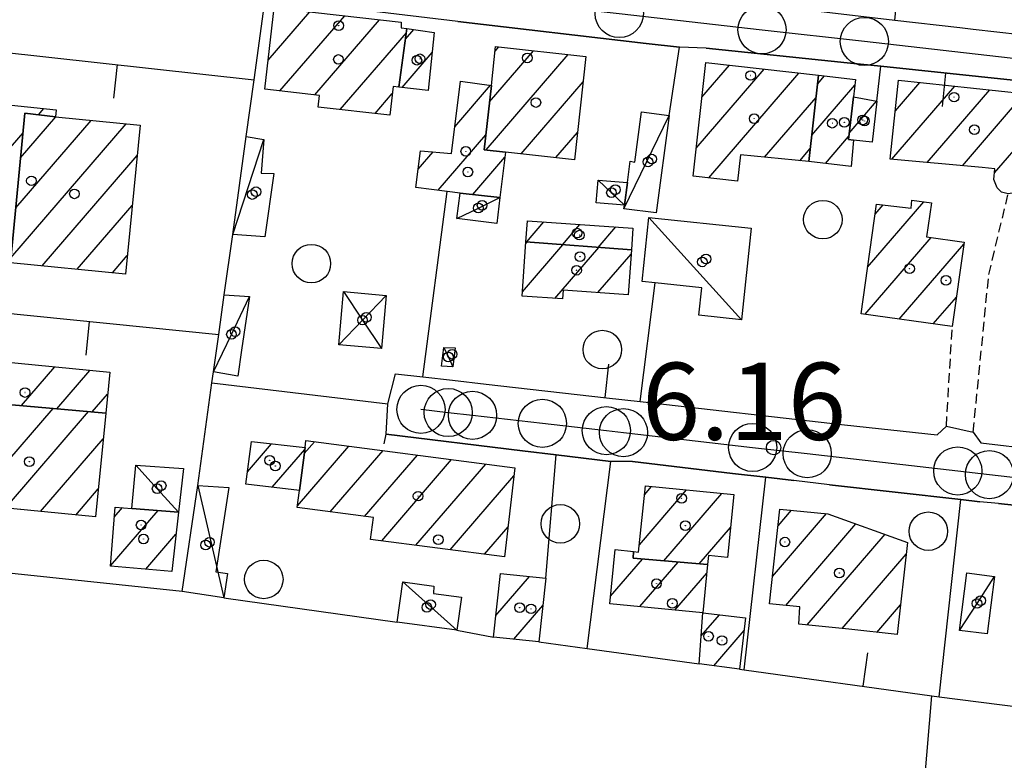
# Model space of a CAD drawing. Extents: x 1740766 to 1745078, y 5040164 to 5043293.
# Drawn here: x 1742713 to 1742815, y 5041499 to 5041576 of the extents above; entities that cross this region are included whole.
import ezdxf

# ---------------------------------------------------------------- set-up
doc = ezdxf.new("R2010")
doc.units = 0
doc.linetypes.add('C', pattern=[10, 5, 5])
doc.linetypes.add('L3', pattern=[1.5, 1, -0.5])
for name, color, linetype in [('11B2', 1, 'C'), ('11D4', 1, 'C'), ('17A1', 1, 'C'), ('17C3', 1, 'C'), ('17D4', 1, 'C'), ('19A1', 1, 'C'), ('1A1', 4, 'C'), ('1AJ36', 1, 'C'), ('1C3', 1, 'C'), ('1D4', 1, 'C'), ('298', 7, 'CONTINUOUS'), ('2L12', 1, 'L3'), ('3A1', 1, 'C'), ('3B2', 1, 'C'), ('5F6', 1, 'C'), ('A2F6', 1, 'C'), ('I2F6', 7, 'CONTINUOUS'), ('I3A1', 7, 'CONTINUOUS'), ('N2A1', 2, 'C'), ('N2P16', 2, 'C')]:
    doc.layers.add(name, color=color, linetype=linetype)

# ---------------------------------------------------------------- blocks, each defined once
blk = doc.blocks.new('11B2')
at = {"layer": '11B2'}
blk.add_circle((0, 0), 0.75, dxfattribs=at)
blk = doc.blocks.new('11D4')
at = {"layer": '11D4'}
for radius in [0.5, 0.01]:
    blk.add_circle((0, 0), radius, dxfattribs=at)
blk = doc.blocks.new('1AJ36')
at = {"layer": '1AJ36'}
for radius in [0.5, 0.01]:
    blk.add_circle((0, 0), radius, dxfattribs=at)
blk = doc.blocks.new('5F6')
at = {"layer": '5F6'}
blk.add_circle((0, 0), 2, dxfattribs=at)
blk = doc.blocks.new('N2P16')
at = {"layer": 'N2P16'}
blk.add_circle((0, -0.00928), 2.5, dxfattribs=at)
blk = doc.blocks.new('N2A1')
at = {"layer": 'N2A1'}
blk.add_circle((0, -0.00928), 2.5, dxfattribs=at)
blk = doc.blocks.new('19A1')
at = {"layer": '19A1'}
blk.add_line((0, 0), (0, 3.50512), dxfattribs=at)

msp = doc.modelspace()

# ---------------------------------------------------------------- linework, layer by layer
at = {"layer": '17A1'}
for p, q in [((1742739.00512, 5041571.5531), (1742743.33795, 5041576.58698)), ((1742740.22412, 5041568.3709), (1742746.94388, 5041576.1779)), ((1742743.83105, 5041567.9619), (1742750.5508, 5041575.76891)), ((1742746.48756, 5041566.44979), (1742753.3494, 5041574.42188)), ((1742753.25757, 5041573.74608), (1742754.11096, 5041574.73863)), ((1742761.97956, 5041567.23621), (1742766.54674, 5041572.54236)), ((1742762.55975, 5041572.50872), (1742762.93527, 5041572.945)), ((1742752.90428, 5041568.73826), (1742756.01742, 5041572.35403)), ((1742761.64579, 5041562.24892), (1742770.1592, 5041572.13979)), ((1742783.43066, 5041562.43624), (1742790.48719, 5041570.63451)), ((1742784.02746, 5041567.72804), (1742786.87849, 5041571.04037)), ((1742765.26195, 5041561.85064), (1742771.70029, 5041569.3307)), ((1742784.73192, 5041559.34744), (1742794.09696, 5041570.22773)), ((1742796.03675, 5041569.0862), (1742796.76104, 5041569.92768)), ((1742752.45835, 5041568.78713), (1742752.60051, 5041568.95121)), ((1742758.36798, 5041564.65223), (1742762.07339, 5041568.95718)), ((1742795.42618, 5041563.77732), (1742799.88626, 5041568.96012)), ((1742803.73366, 5041561.27809), (1742810.27719, 5041568.88036)), ((1742804.10441, 5041566.30726), (1742806.65188, 5041569.26692)), ((1742807.40518, 5041560.94412), (1742813.90258, 5041568.4928)), ((1742750.09633, 5041566.04294), (1742751.87807, 5041568.11187)), ((1742790.53379, 5041561.4896), (1742795.87694, 5041567.69727)), ((1742799.3028, 5041563.99927), (1742802.1566, 5041567.31481)), ((1742811.07577, 5041560.60909), (1742817.52888, 5041568.10631)), ((1742715.16335, 5041565.8985), (1742715.7271, 5041566.55347)), ((1742712.80047, 5041556.2383), (1742720.6145, 5041565.31664)), ((1742713.30124, 5041561.41962), (1742716.96605, 5041565.6774)), ((1742814.40129, 5041559.87315), (1742819.86338, 5041566.22009)), ((1742712.2997, 5041551.05699), (1742724.26195, 5041564.9558)), ((1742710.35259, 5041560.30936), (1742713.55331, 5041564.02795)), ((1742756.65022, 5041558.05701), (1742761.60023, 5041563.80902)), ((1742768.87618, 5041561.45121), (1742771.11279, 5041564.04862)), ((1742796.85839, 5041560.84173), (1742799.25909, 5041563.63194)), ((1742794.18409, 5041561.13099), (1742795.2663, 5041562.38938)), ((1742715.53749, 5041550.22021), (1742725.39891, 5041561.6772)), ((1742754.58045, 5041560.25188), (1742756.12122, 5041562.04303)), ((1742760.23862, 5041557.62757), (1742763.57681, 5041561.50588)), ((1742719.18593, 5041549.85945), (1742724.88607, 5041556.48294)), ((1742801.22206, 5041550.0673), (1742807.06337, 5041556.85482)), ((1742802.00055, 5041555.57128), (1742802.83926, 5041556.54568)), ((1742765.83019, 5041552.69062), (1742767.63207, 5041554.78513)), ((1742769.55053, 5041552.41447), (1742771.36633, 5041554.52406)), ((1742773.26995, 5041552.13724), (1742775.09966, 5041554.26192)), ((1742800.98141, 5041545.18927), (1742807.83588, 5041553.15279)), ((1742765.39579, 5041547.52029), (1742769.60498, 5041552.41052)), ((1742765.74709, 5041552.52795), (1742765.88464, 5041552.68667)), ((1742768.77105, 5041546.84322), (1742773.3244, 5041552.1333)), ((1742804.51076, 5041544.69122), (1742811.21022, 5041552.47465)), ((1742722.83438, 5041549.49869), (1742724.37423, 5041551.28877)), ((1742773.2379, 5041547.43328), (1742776.67114, 5041551.42201)), ((1742808.04111, 5041544.19325), (1742810.44103, 5041546.9804)), ((1742713.39124, 5041535.70918), (1742716.8503, 5041539.72792)), ((1742717.06552, 5041535.37844), (1742720.49874, 5041539.36716)), ((1742720.7388, 5041535.04762), (1742722.33501, 5041536.90209)), ((1742708.08848, 5041525.43782), (1742716.67578, 5041535.41345)), ((1742711.737, 5041525.07606), (1742720.34906, 5041535.08263)), ((1742715.38445, 5041524.71523), (1742721.87815, 5041532.2596)), ((1742736.84055, 5041528.83936), (1742739.34097, 5041531.74434)), ((1742742.03793, 5041525.31005), (1742747.36724, 5041531.50163)), ((1742742.74453, 5041530.72942), (1742743.80736, 5041531.9653)), ((1742739.4141, 5041527.22978), (1742742.80027, 5041531.16383)), ((1742745.4511, 5041524.67594), (1742750.92611, 5041531.03789)), ((1742749.00905, 5041524.21113), (1742754.48598, 5041530.57422)), ((1742750.78357, 5041521.67324), (1742758.04585, 5041530.11055)), ((1742754.34252, 5041521.2085), (1742761.6048, 5041529.64581)), ((1742757.90047, 5041520.74368), (1742764.51873, 5041528.43277)), ((1742719.03197, 5041524.35339), (1742721.36716, 5041527.06749)), ((1742777.53606, 5041521.25352), (1742782.44194, 5041526.95208)), ((1742778.06082, 5041526.46271), (1742778.79349, 5041527.31284)), ((1742780.06432, 5041519.59241), (1742786.08932, 5041526.59224)), ((1742722.63513, 5041519.07707), (1742727.57237, 5041524.81207)), ((1742723.02248, 5041524.12554), (1742723.87964, 5041525.12138)), ((1742791.35188, 5041517.97111), (1742796.9709, 5041524.49928)), ((1742791.932, 5041523.24462), (1742793.32069, 5041524.8569)), ((1742792.72412, 5041514.96585), (1742800.01593, 5041523.43746)), ((1742726.29188, 5041518.72596), (1742729.42524, 5041522.3663)), ((1742761.4585, 5041520.27787), (1742763.89802, 5041523.1121)), ((1742783.75337, 5041519.27882), (1742786.99745, 5041523.04779)), ((1742794.94336, 5041512.94463), (1742803.03697, 5041522.34777)), ((1742798.57328, 5041512.56343), (1742805.22384, 5041520.29004)), ((1742774.53819, 5041515.92342), (1742777.85694, 5041519.78022)), ((1742777.56469, 5041514.84116), (1742781.54499, 5041519.46655)), ((1742781.21214, 5041514.48033), (1742784.52266, 5041518.32648)), ((1742762.64683, 5041513.91419), (1742766.13266, 5041517.96402)), ((1742764.5007, 5041511.46849), (1742767.51504, 5041514.97055)), ((1742802.19213, 5041512.16936), (1742804.64734, 5041515.02182)), ((1742783.94638, 5041511.79563), (1742785.84331, 5041514.00056)), ((1742785.24658, 5041508.70776), (1742788.40578, 5041512.37811))]:
    msp.add_line(p, q, dxfattribs=at)
at = {"layer": '17C3'}
for p, q in [((1742775.9301, 5041556.13731, -3333), (1742780.61173, 5041565.82363, -3333)), ((1742735.32282, 5041553.48618, -3333), (1742738.55183, 5041563.32554, -3333)), ((1742778.51211, 5041555.24543, -3333), (1742788.14593, 5041544.60569, -3333)), ((1742731.7115, 5041527.4225, -3333), (1742734.38643, 5041515.74846, -3333)), ((1742752.9722, 5041517.42131, -3333), (1742758.58883, 5041512.40399, -3333))]:
    msp.add_line(p, q, dxfattribs=at)
for points in [[(1742773.2622, 5041559.11479, -3333), (1742774.63771, 5041557.80768, -3333), (1742775.979, 5041556.52909, -3333)], [(1742758.59718, 5041555.11783, -3333), (1742760.81758, 5041556.21671, -3333), (1742763.05493, 5041557.31685, -3333)], [(1742733.32734, 5041539.22513, -3333), (1742735.19136, 5041543.10242, -3333), (1742737.07641, 5041547.0204, -3333)], [(1742757.23025, 5041541.75828, -3333), (1742757.70595, 5041540.74887, -3333), (1742758.18192, 5041539.72243, -3333)], [(1742725.26108, 5041529.53721, -3333), (1742727.47474, 5041527.08133, -3333), (1742729.67876, 5041524.63376, -3333)], [(1742810.76658, 5041512.36081, -3333), (1742812.58528, 5041515.16864, -3333), (1742814.38992, 5041517.96338, -3333)]]:
    msp.add_polyline3d(points, dxfattribs=at)
at = {"layer": '17D4'}
for points in [[(1742746.34349, 5041542.01756, -3333), (1742748.79242, 5041544.57871, -3333), (1742751.25671, 5041547.14903, -3333)], [(1742746.82394, 5041547.53734, -3333), (1742748.79242, 5041544.57871, -3333), (1742750.76067, 5041541.62307, -3333)]]:
    msp.add_polyline3d(points, dxfattribs=at)
at = {"layer": '1A1'}
for points in [[(1742753.40649, 5041574.83834, 13.54), (1742752.5756, 5041568.77484, 13.54), (1742751.95981, 5041568.84208, 13.54), (1742751.62561, 5041565.87057, 13.54), (1742744.20584, 5041566.70625, 13.54), (1742744.34385, 5041567.904, 13.54), (1742738.66241, 5041568.54786, 13.54), (1742739.62688, 5041577.00724, 13.54), (1742752.80031, 5041575.51405, 13.54), (1742752.81343, 5041574.92333, 13.54), (1742753.40649, 5041574.83834, 13.54)], [(1742753.40649, 5041574.83834, 12.03), (1742756.22645, 5041574.43864, 12.03), (1742755.6258, 5041568.43449, 12.03), (1742752.5756, 5041568.77484, 12.03), (1742753.40649, 5041574.83834, 12.03)], [(1742763.64187, 5041562.03025, 13.29), (1742761.43045, 5041562.27191, 13.29), (1742762.16863, 5041568.94425, 13.29), (1742762.61166, 5041572.98096, 13.29), (1742771.98971, 5041571.93582, 13.29), (1742770.80063, 5041561.23822, 13.29), (1742763.64187, 5041562.03025, 13.29)], [(1742796.14103, 5041569.99761, 13.12), (1742795.11156, 5041561.03994, 13.12), (1742788.02416, 5041561.73602, 13.12), (1742787.71847, 5041559.01336, 13.12), (1742783.10357, 5041559.53044, 13.12), (1742784.43089, 5041571.3155, 13.12), (1742796.14103, 5041569.99761, 13.12)], [(1742763.64187, 5041562.03025, 8.83), (1742763.05493, 5041557.31685, 8.774), (1742758.93111, 5041557.77141, 8.774), (1742757.59481, 5041557.93816, 8.83), (1742754.34379, 5041558.34872, 8.83), (1742754.81795, 5041562.1571, 8.83), (1742758.02014, 5041561.87626, 8.83), (1742758.96158, 5041569.39722, 8.83), (1742762.16863, 5041568.94425, 8.83), (1742761.43045, 5041562.27191, 8.83), (1742763.64187, 5041562.03025, 8.83)], [(1742799.7472, 5041567.77633, 10.77), (1742799.22566, 5041563.34161, 10.77), (1742799.77802, 5041563.27765, 10.77), (1742799.5286, 5041560.54014, 10.77), (1742795.11156, 5041561.03994, 10.77), (1742796.14103, 5041569.99761, 10.77), (1742799.95823, 5041569.56624, 10.77), (1742799.7472, 5041567.77633, 10.77)], [(1742804.44491, 5041569.5029, 13.99), (1742820.01991, 5041567.84044, 13.99), (1742819.24374, 5041559.78628, 13.99), (1742817.44276, 5041559.98445, 13.99), (1742817.33222, 5041558.94219, 13.99), (1742817.01004, 5041558.11476, 13.99), (1742816.46166, 5041557.80394, 13.99), (1742815.8207, 5041557.68476, 13.99), (1742815.14125, 5041557.86557, 13.99), (1742814.66122, 5041558.30301, 13.99), (1742814.32893, 5041559.19178, 13.99), (1742814.44354, 5041560.27345, 13.99), (1742813.10843, 5041560.42425, 13.99), (1742803.57008, 5041561.29292, 13.99), (1742804.44491, 5041569.5029, 13.99)], [(1742799.7472, 5041567.77633, 10.77), (1742802.18811, 5041567.30914, 10.77), (1742801.71504, 5041563.05757, 10.77), (1742799.77802, 5041563.27765, 10.77), (1742799.22566, 5041563.34161, 10.77), (1742799.7472, 5041567.77633, 10.77)], [(1742713.75129, 5041566.07263, 10.18), (1742712.24978, 5041550.54479, 10.18), (1742709.41561, 5041550.82609, 10.18), (1742711.01645, 5041567.02327, 10.18), (1742717.00833, 5041566.42571, 10.18), (1742716.93875, 5041565.68037, 10.18), (1742713.75129, 5041566.07263, 10.18)], [(1742712.24978, 5041550.54479, 13.42), (1742713.75129, 5041566.07263, 13.42), (1742716.93875, 5041565.68037, 13.42), (1742725.70783, 5041564.8123, 13.42), (1742724.18424, 5041549.36504, 13.42), (1742712.24978, 5041550.54479, 13.42)], [(1742802.14954, 5041556.62243, 8.73), (1742805.75181, 5041556.22211, 8.73), (1742805.81698, 5041557.02629, 8.73), (1742807.84369, 5041556.74674, 8.73), (1742807.34719, 5041553.22352, 8.73), (1742811.23646, 5041552.66015, 8.73), (1742810.0106, 5041543.91443, 8.73), (1742800.54057, 5041545.25055, 8.73), (1742802.14954, 5041556.62243, 8.73)], [(1742765.75955, 5041552.69636, 8.78), (1742765.91515, 5041554.90535, 8.78), (1742776.86299, 5041554.13816, 8.78), (1742776.70292, 5041551.8817, 8.78), (1742765.75955, 5041552.69636, 8.78)], [(1742765.75955, 5041552.69636, 12.61), (1742776.70292, 5041551.8817, 12.61), (1742776.37855, 5041547.21102, 12.61), (1742769.62038, 5041547.68905, 12.61), (1742769.53929, 5041546.7894, 12.61), (1742765.36451, 5041547.08068, 12.61), (1742765.75955, 5041552.69636, 12.61)], [(1742722.1393, 5041534.92077, 10.35), (1742710.78823, 5041535.9436, 10.35), (1742710.28977, 5041532.13843, 10.35), (1742706.2015, 5041532.53347, 10.35), (1742707.0164, 5041540.69983, 10.35), (1742722.55882, 5041539.16431, 10.35), (1742722.1393, 5041534.92077, 10.35)], [(1742722.1393, 5041534.92077, 12.66), (1742721.08101, 5041524.15073, 12.66), (1742705.51505, 5041525.69251, 12.66), (1742706.2015, 5041532.53347, 12.66), (1742710.28977, 5041532.13843, 12.66), (1742710.78823, 5041535.9436, 12.66), (1742722.1393, 5041534.92077, 12.66)], [(1742742.82521, 5041531.35324, 8.21), (1742742.24841, 5041526.90637, 8.21), (1742736.66982, 5041527.54288, 8.21), (1742737.25449, 5041531.97831, 8.21), (1742742.82521, 5041531.35324, 8.21)], [(1742742.82521, 5041531.35324, 12.97), (1742742.91922, 5041532.08035, 12.97), (1742764.6147, 5041529.2543, 12.97), (1742763.53577, 5041520.00611, 12.97), (1742749.62588, 5041521.82528, 12.97), (1742749.91859, 5041524.09166, 12.97), (1742742.01362, 5041525.12571, 12.97), (1742742.24841, 5041526.90637, 12.97), (1742742.82521, 5041531.35324, 12.97)], [(1742776.94017, 5041520.55905, 12.1), (1742777.4605, 5041520.50773, 12.1), (1742778.15291, 5041527.37622, 12.1), (1742787.33312, 5041526.46871, 12.1), (1742786.69312, 5041519.94513, 12.1), (1742784.70345, 5041520.14522, 12.1), (1742784.60931, 5041519.20548, 12.1), (1742776.89002, 5041519.8623, 12.1), (1742776.94017, 5041520.55905, 12.1)], [(1742722.63173, 5041519.02868, 10.44), (1742723.10375, 5041525.18366, 10.44), (1742724.84518, 5041525.04422, 10.44), (1742729.67876, 5041524.63376, 10.44), (1742728.99439, 5041518.502, 10.44), (1742722.63173, 5041519.02868, 10.44)], [(1742792.12243, 5041524.97482, 11.33), (1742797.11132, 5041524.48572, 11.33), (1742805.35715, 5041521.51051, 11.33), (1742804.31067, 5041511.93579, 11.33), (1742799.2627, 5041512.49067, 11.33), (1742794.08208, 5041513.03562, 11.33), (1742794.17596, 5041514.80974, 11.33), (1742791.04076, 5041515.14674, 11.33), (1742792.12243, 5041524.97482, 11.33)], [(1742784.11495, 5041514.19313, 9.11), (1742774.46188, 5041515.14749, 9.11), (1742775.01293, 5041520.75579, 9.11), (1742776.94017, 5041520.55905, 9.11), (1742776.89002, 5041519.8623, 9.11), (1742784.60931, 5041519.20548, 9.11), (1742784.11495, 5041514.19313, 9.11)], [(1742767.81624, 5041517.78013, 7.92), (1742767.11045, 5041511.19747, 7.92), (1742762.40337, 5041511.6866, 7.92), (1742763.12355, 5041518.2914, 7.92), (1742767.81624, 5041517.78013, 7.92)], [(1742784.11495, 5041514.19313, 8.74), (1742788.5639, 5041513.69571, 8.74), (1742787.92249, 5041508.3434, 8.74), (1742783.74299, 5041508.91213, 8.74), (1742784.11495, 5041514.19313, 8.74)]]:
    msp.add_polyline3d(points, close=True, dxfattribs=at)
at = {"layer": '1C3'}
for points in [[(1742780.61173, 5041565.82363, 8.365), (1742779.2899, 5041555.73388, 8.365), (1742775.9301, 5041556.13731, 8.365), (1742775.979, 5041556.52909, 8.365), (1742776.29002, 5041558.85902, 8.365), (1742776.57918, 5041561.079, 8.365), (1742777.06293, 5041560.99386, 8.365), (1742777.74638, 5041566.19988, 8.365), (1742780.61173, 5041565.82363, 8.365)], [(1742736.72526, 5041563.65117, 8.964), (1742738.55183, 5041563.32554, 8.964), (1742738.25726, 5041559.82446, 8.964), (1742739.59072, 5041559.80291, 8.964), (1742738.64187, 5041553.22513, 8.964), (1742735.32282, 5041553.48618, 8.964), (1742736.72526, 5041563.65117, 8.964)], [(1742775.979, 5041556.52909, 8.53), (1742773.04702, 5041556.76395, 8.53), (1742773.2622, 5041559.11479, 8.53), (1742776.29002, 5041558.85902, 8.53), (1742775.979, 5041556.52909, 8.53)], [(1742762.73398, 5041554.59705, 8.718), (1742758.59718, 5041555.11783, 8.718), (1742758.93111, 5041557.77141, 8.774), (1742763.05493, 5041557.31685, 8.774), (1742762.73398, 5041554.59705, 8.718)], [(1742778.51211, 5041555.24543, 8.485), (1742789.14993, 5041554.11806, 8.485), (1742788.14593, 5041544.60569, 8.485), (1742783.70744, 5041545.08383, 8.485), (1742784.00251, 5041547.93508, 8.485), (1742779.16908, 5041548.45085, 8.485), (1742777.81033, 5041548.59587, 8.485), (1742778.51211, 5041555.24543, 8.485)], [(1742734.44473, 5041547.22259, 8.78), (1742737.07641, 5041547.0204, 8.78), (1742736.23889, 5041541.46086, 8.78), (1742735.8619, 5041538.75292, 8.78), (1742733.32734, 5041539.22513, 8.78), (1742733.8694, 5041543.0777, 8.78), (1742734.44473, 5041547.22259, 8.78)], [(1742757.23025, 5041541.75828, 8.519), (1742758.4246, 5041541.7193, 8.519), (1742758.18192, 5041539.72243, 8.519), (1742757.00114, 5041539.79452, 8.519), (1742757.23025, 5041541.75828, 8.519)], [(1742724.84518, 5041525.04422, 9.148), (1742725.26108, 5041529.53721, 9.148), (1742730.20055, 5041529.18583, 9.148), (1742729.67876, 5041524.63376, 9.148), (1742724.84518, 5041525.04422, 9.148)], [(1742731.7115, 5041527.4225, 7.8), (1742734.91634, 5041527.20003, 7.8), (1742733.55695, 5041518.45636, 7.8), (1742734.78335, 5041518.29743, 7.8), (1742734.38643, 5041515.74846, 7.8), (1742730.08211, 5041516.41716, 7.8), (1742731.7115, 5041527.4225, 7.8)], [(1742814.38992, 5041517.96338, 8.819), (1742813.61952, 5041512.02976, 8.819), (1742810.76658, 5041512.36081, 8.819), (1742811.53408, 5041518.33332, 8.819), (1742814.38992, 5041517.96338, 8.819)], [(1742758.58883, 5041512.40399, 8.407), (1742752.39918, 5041513.2455, 8.407), (1742752.9722, 5041517.42131, 8.407), (1742756.20129, 5041516.98202, 8.407), (1742756.16443, 5041516.21506, 8.407), (1742759.06166, 5041515.82816, 8.407), (1742758.58883, 5041512.40399, 8.407)]]:
    msp.add_polyline3d(points, close=True, dxfattribs=at)
at = {"layer": '1D4'}
msp.add_polyline3d([(1742746.82394, 5041547.53734, 8.81), (1742751.25671, 5041547.14903, 8.81), (1742750.76067, 5041541.62307, 8.81), (1742746.34349, 5041542.01756, 8.81), (1742746.82394, 5041547.53734, 8.81)], close=True, dxfattribs=at)
at = {"layer": '298'}
for points in [[(1742819.93965, 5041569.12717, 6.118), (1742802.58963, 5041570.93557, 6.157), (1742799.10756, 5041571.29775, 6.174), (1742784.45955, 5041572.82198, 6.209), (1742781.70336, 5041572.90553, 6.211), (1742778.22506, 5041573.31112, 6.215), (1742758.68636, 5041575.59355, 6.251), (1742738.71498, 5041577.98901, 6.374), (1742739.3359, 5041582.36899, 6.36), (1742760.03202, 5041580.21932, 6.23), (1742773.52519, 5041578.74204, 6.231), (1742776.54779, 5041578.55608, 6.233), (1742779.39166, 5041578.25244, 6.23), (1742788.52254, 5041577.26702, 6.22), (1742792.01138, 5041577.13602, 6.212), (1742804.06475, 5041575.7345, 6.159), (1742810.80672, 5041574.95039, 6.135), (1742812.1893, 5041574.79512, 6.132), (1742817.08162, 5041574.2296, 6.12)], [(1742829.43176, 5041523.94719, 6.13), (1742814.81712, 5041525.54814, 6.104), (1742812.87544, 5041525.73678, 6.105), (1742810.89203, 5041525.96041, 6.208), (1742797.2622, 5041527.49466, 6.187), (1742793.56305, 5041527.92985, 6.179), (1742790.66135, 5041528.26928, 6.165), (1742787.18375, 5041528.67894, 6.15), (1742776.81296, 5041529.89649, 6.103), (1742774.55649, 5041529.8961, 6.082), (1742768.88612, 5041530.59293, 6.07), (1742765.41538, 5041531.01814, 6.075), (1742751.23693, 5041532.75403, 6.026), (1742751.40888, 5041535.89693, 5.976), (1742752.20937, 5041539.01667, 5.951), (1742755.05472, 5041538.69308, 5.937), (1742758.15192, 5041538.34121, 5.987), (1742761.62962, 5041537.9436, 5.981), (1742774.12261, 5041536.52384, 6.093), (1742777.60002, 5041536.13021, 6.119), (1742798.8103, 5041533.71715, 6.157), (1742808.45475, 5041532.6769, 6.182), (1742809.40522, 5041533.57843, 6.18), (1742812.18757, 5041532.94424, 5.99), (1742812.98384, 5041531.83246, 6.007), (1742818.84063, 5041531.15057, 6.019)]]:
    msp.add_polyline3d(points, dxfattribs=at)
at = {"layer": '2L12'}
msp.add_line((1742809.40522, 5041533.57843, 6.18), (1742810.0106, 5041543.91443, 6.1), dxfattribs=at)
msp.add_polyline3d([(1742812.18757, 5041532.94424, 5.99), (1742813.8053, 5041549.33125, 6.45), (1742815.8207, 5041557.68476, 6.35)], dxfattribs=at)
at = {"layer": '3A1'}
for p, q in [((1742804.06475, 5041575.7345, 6.159), (1742805.69071, 5041592.21239, 6.213)), ((1742698.47828, 5041573.85727, 6.277), (1742737.53889, 5041569.52984, 6.332)), ((1742780.61173, 5041565.82363, 6.203), (1742781.70336, 5041572.90553, 6.211)), ((1742802.18811, 5041567.30914, 6.152), (1742802.58963, 5041570.93557, 6.157)), ((1742755.05472, 5041538.69308, 5.937), (1742757.59481, 5041557.93816, 6.118)), ((1742734.44473, 5041547.22259, 6.189), (1742735.32282, 5041553.48618, 6.22)), ((1742777.60002, 5041536.13021, 6.119), (1742779.16908, 5041548.45085, 6.145)), ((1742695.55661, 5041546.9406, 6.397), (1742733.8694, 5041543.0777, 6.166)), ((1742733.16967, 5041538.08909, 6.187), (1742751.40888, 5041535.89693, 5.976)), ((1742772.12118, 5041510.51043, 6.056), (1742774.55649, 5041529.8961, 6.082)), ((1742788.40482, 5041508.27721, 6.205), (1742790.66135, 5041528.26928, 6.165)), ((1742808.65614, 5041505.49149, 6.226), (1742810.89203, 5041525.96041, 6.208)), ((1742734.38643, 5041515.74846, 5.45), (1742752.39918, 5041513.2455, 5.834)), ((1742758.58883, 5041512.40399, 5.842), (1742762.40337, 5041511.6866, 5.907))]:
    msp.add_line(p, q, dxfattribs=at)
for points in [[(1742736.72526, 5041563.65117, 6.286), (1742737.53889, 5041569.52984, 6.332), (1742738.62879, 5041577.3718, 6.377)], [(1742792.01138, 5041577.13602, 6.212), (1742804.06475, 5041575.7345, 6.159), (1742810.80672, 5041574.95039, 6.135), (1742812.1893, 5041574.79512, 6.132), (1742817.08162, 5041574.2296, 6.12), (1742819.61079, 5041573.9365, 6.114), (1742823.72044, 5041573.45682, 6.109), (1742824.00579, 5041573.42301, 6.109)], [(1742758.68636, 5041575.59355, 6.251), (1742778.22506, 5041573.31112, 6.215)], [(1742784.45955, 5041572.82198, 6.209), (1742799.10756, 5041571.29775, 6.174)], [(1742802.58963, 5041570.93557, 6.157), (1742819.93965, 5041569.12717, 6.118), (1742822.03754, 5041569.14278, 6.119), (1742822.60686, 5041569.08008, 6.12), (1742822.60686, 5041569.08008, 6.12), (1742834.4655, 5041567.76127, 6.14)], [(1742731.7115, 5041527.4225, 6.221), (1742733.16967, 5041538.08909, 6.187), (1742733.32734, 5041539.22513, 6.179)], [(1742755.05472, 5041538.69308, 5.937), (1742758.15192, 5041538.34121, 5.987)], [(1742761.62962, 5041537.9436, 5.981), (1742774.12261, 5041536.52384, 6.093)], [(1742777.60002, 5041536.13021, 6.119), (1742798.8103, 5041533.71715, 6.157)], [(1742798.8103, 5041533.71715, 6.157), (1742808.45475, 5041532.6769, 6.182), (1742809.40522, 5041533.57843, 6.18)], [(1742751.03193, 5041531.72777, 6.061), (1742751.23693, 5041532.75403, 6.026), (1742765.41538, 5041531.01814, 6.075)], [(1742812.18757, 5041532.94424, 5.99), (1742812.98384, 5041531.83246, 6.007), (1742818.84063, 5041531.15057, 6.019), (1742835.25679, 5041529.23717, 6.055), (1742850.5124, 5041527.46054, 6.089)], [(1742768.88612, 5041530.59293, 6.07), (1742774.55649, 5041529.8961, 6.082)], [(1742776.81296, 5041529.89649, 6.103), (1742787.18375, 5041528.67894, 6.15)], [(1742790.66135, 5041528.26928, 6.165), (1742793.56305, 5041527.92985, 6.179)], [(1742797.2622, 5041527.49466, 6.187), (1742810.89203, 5041525.96041, 6.208), (1742812.87544, 5041525.73678, 6.105)], [(1742814.81712, 5041525.54814, 6.104), (1742829.43176, 5041523.94719, 6.13)], [(1742730.08211, 5041516.41716, 5.406), (1742692.4422, 5041520.40164, 5.79), (1742692.65339, 5041522.08225, 6.185)], [(1742767.11045, 5041511.19747, 5.995), (1742772.12118, 5041510.51043, 6.056), (1742783.74299, 5041508.91213, 6.175)], [(1742787.92249, 5041508.3434, 6.206), (1742788.40482, 5041508.27721, 6.205), (1742807.89614, 5041505.59608, 6.224), (1742808.65614, 5041505.49149, 6.226), (1742825.55273, 5041503.33624, 6.37)]]:
    msp.add_polyline3d(points, dxfattribs=at)
at = {"layer": '3B2'}
for p, q in [((1742767.81624, 5041517.78013, 6.054), (1742768.88612, 5041530.59293, 6.07)), ((1742805.08938, 5041473.16404, 5.829), (1742807.89614, 5041505.59608, 6.224))]:
    msp.add_line(p, q, dxfattribs=at)
at = {"layer": 'A2F6', "flags": 128}
for points in [[(1742742.19293, 5041580.20095), (1742757.47683, 5041578.46156), (1742775.4462, 5041576.4177), (1742790.26363, 5041574.73365), (1742800.89161, 5041573.52332), (1742825.41343, 5041570.73531), (1742835.71758, 5041569.56392), (1742840.26936, 5041569.04612), (1742851.40402, 5041567.77943), (1742855.97198, 5041567.25983), (1742863.59765, 5041566.39343), (1742865.79478, 5041566.14167), (1742882.09724, 5041564.28695), (1742884.78371, 5041563.98256), (1742908.25372, 5041561.31239)], [(1742754.85953, 5041535.3248), (1742757.68893, 5041535.00002), (1742760.21082, 5041534.71039), (1742767.46484, 5041533.87834), (1742774.11174, 5041533.1182), (1742775.88203, 5041532.91473), (1742789.29362, 5041531.37517), (1742794.9594, 5041530.72613), (1742810.58323, 5041528.93394), (1742813.87083, 5041528.5572), (1742831.09985, 5041526.58328), (1742834.40271, 5041526.20368), (1742851.52054, 5041524.24149), (1742854.8951, 5041523.85521), (1742871.79139, 5041521.91857), (1742874.8109, 5041521.57291), (1742884.01713, 5041520.51891), (1742903.3403, 5041518.30257)]]:
    msp.add_lwpolyline(points, dxfattribs=at)
at = {"layer": 'I2F6'}
for points in [[(1742819.93965, 5041569.12717, 6.118), (1742802.58963, 5041570.93557, 6.157), (1742799.10756, 5041571.29775, 6.174), (1742784.45955, 5041572.82198, 6.209), (1742781.70336, 5041572.90553, 6.211), (1742778.22506, 5041573.31112, 6.215), (1742758.68636, 5041575.59355, 6.251), (1742738.71498, 5041577.98901, 6.374), (1742739.3359, 5041582.36899, 6.36), (1742760.03202, 5041580.21932, 6.23), (1742773.52519, 5041578.74204, 6.231), (1742776.54779, 5041578.55608, 6.233), (1742779.39166, 5041578.25244, 6.23), (1742788.52254, 5041577.26702, 6.22), (1742792.01138, 5041577.13602, 6.212), (1742804.06475, 5041575.7345, 6.159), (1742810.80672, 5041574.95039, 6.135), (1742812.1893, 5041574.79512, 6.132), (1742817.08162, 5041574.2296, 6.12)], [(1742829.43176, 5041523.94719, 6.13), (1742814.81712, 5041525.54814, 6.104), (1742812.87544, 5041525.73678, 6.105), (1742810.89203, 5041525.96041, 6.208), (1742797.2622, 5041527.49466, 6.187), (1742793.56305, 5041527.92985, 6.179), (1742790.66135, 5041528.26928, 6.165), (1742787.18375, 5041528.67894, 6.15), (1742776.81296, 5041529.89649, 6.103), (1742774.55649, 5041529.8961, 6.082), (1742768.88612, 5041530.59293, 6.07), (1742765.41538, 5041531.01814, 6.075), (1742751.23693, 5041532.75403, 6.026), (1742751.40888, 5041535.89693, 5.976), (1742752.20937, 5041539.01667, 5.951), (1742755.05472, 5041538.69308, 5.937), (1742758.15192, 5041538.34121, 5.987), (1742761.62962, 5041537.9436, 5.981), (1742774.12261, 5041536.52384, 6.093), (1742777.60002, 5041536.13021, 6.119), (1742798.8103, 5041533.71715, 6.157), (1742808.45475, 5041532.6769, 6.182), (1742809.40522, 5041533.57843, 6.18), (1742812.18757, 5041532.94424, 5.99), (1742812.98384, 5041531.83246, 6.007), (1742818.84063, 5041531.15057, 6.019)]]:
    msp.add_polyline3d(points, dxfattribs=at)
at = {"layer": 'I3A1'}
for points in [[(1742778.22506, 5041573.31112, 6.215), (1742781.70336, 5041572.90553, 6.211)], [(1742799.10756, 5041571.29775, 6.174), (1742802.58963, 5041570.93557, 6.157)], [(1742751.40888, 5041535.89693, 5.976), (1742752.20937, 5041539.01667, 5.951), (1742755.05472, 5041538.69308, 5.937)], [(1742758.15192, 5041538.34121, 5.987), (1742761.62962, 5041537.9436, 5.981)], [(1742774.12261, 5041536.52384, 6.093), (1742777.60002, 5041536.13021, 6.119)], [(1742765.41538, 5041531.01814, 6.075), (1742768.88612, 5041530.59293, 6.07)], [(1742787.18375, 5041528.67894, 6.15), (1742790.66135, 5041528.26928, 6.165)]]:
    msp.add_polyline3d(points, dxfattribs=at)

# ---------------------------------------------------------------- block references
at = {"layer": '11B2'}
msp.add_blockref('11B2', (1742791.46545, 5041531.35419, 6.16), dxfattribs=at)
at = {"layer": '11D4'}
for p in [(1742746.32375, 5041575.15066, 13.54), (1742754.75377, 5041571.71086, 12.03), (1742765.90419, 5041571.80127, 13.29), (1742789.09134, 5041569.97544, 13.12), (1742810.20294, 5041567.72849, 13.99), (1742798.8036, 5041565.10821, 10.77), (1742800.90036, 5041565.24609, 10.77), (1742778.81909, 5041561.3008, 8.365), (1742759.73061, 5041559.9664, 8.83), (1742714.42679, 5041559.04377, 13.42), (1742737.74269, 5041557.90953, 8.964), (1742775.0376, 5041558.11942, 8.53), (1742761.2131, 5041556.49302, 8.718), (1742771.07328, 5041553.61557, 8.78), (1742771.37367, 5041551.16994, 12.61), (1742784.45288, 5041550.92231, 8.485), (1742809.36998, 5041548.70845, 8.73), (1742749.18545, 5041544.8749, 8.81), (1742735.57671, 5041543.39402, 8.78), (1742758.09905, 5041541.04406, 8.519), (1742739.15578, 5041530.02456, 8.21), (1742727.89697, 5041527.40277, 9.148), (1742781.91696, 5041526.08741, 12.1), (1742725.81336, 5041523.31047, 10.44), (1742756.66501, 5041521.78749, 12.97), (1742732.9117, 5041521.53007, 7.8), (1742792.63807, 5041521.5424, 11.33), (1742755.86005, 5041515.056, 8.407), (1742780.96193, 5041515.18368, 9.11), (1742812.96336, 5041515.4637, 8.819), (1742766.29011, 5041514.6141, 7.92), (1742784.71213, 5041511.76168, 8.74)]:
    msp.add_blockref('11D4', p, dxfattribs=at)
at = {"layer": '19A1'}
for p, rotation in [((1742723.32843, 5041571.10387, 6.312), 173.68), ((1742809.32748, 5041570.23338, 6.142), 174.05), ((1742720.43251, 5041544.43283, 6.247), 174.24), ((1742773.96786, 5041536.54134, 6.092), 353.52), ((1742800.76132, 5041506.57745, 6.217), 352.16)]:
    msp.add_blockref('19A1', p, dxfattribs=dict(at, rotation=rotation))
at = {"layer": '1AJ36'}
for p in [(1742746.29648, 5041571.64251, 6.317), (1742754.43599, 5041571.56172, 6.276), (1742766.79137, 5041567.17012, 6.162), (1742789.45058, 5041565.49733, 6.182), (1742797.55637, 5041565.02289, 6.162), (1742800.71949, 5041565.35791, 6.155), (1742812.31329, 5041564.34823, 6.126), (1742759.51565, 5041562.10152, 6.151), (1742778.43297, 5041561.00614, 6.204), (1742718.89169, 5041557.69007, 6.338), (1742737.35634, 5041557.61786, 6.232), (1742774.63771, 5041557.80768, 6.16), (1742760.81758, 5041556.21671, 6.081), (1742771.30764, 5041553.40546, 6.114), (1742784.05985, 5041550.62612, 6.188), (1742771.01684, 5041549.76024, 6.094), (1742805.58177, 5041549.91823, 6.136), (1742748.79242, 5041544.57871, 6.029), (1742735.19136, 5041543.10242, 6.161), (1742757.70595, 5041540.74887, 5.951), (1742713.75992, 5041537.06762, 6.204), (1742714.20241, 5041529.89596, 6.162), (1742739.74766, 5041529.44606, 6.295), (1742727.47474, 5041527.08133, 6.236), (1742754.56361, 5041526.3077, 6.183), (1742782.30895, 5041523.24847, 6.139), (1742726.06304, 5041521.86393, 6.081), (1742732.51838, 5041521.23788, 5.764), (1742798.28454, 5041518.33754, 6.23), (1742779.31272, 5041517.2265, 6.149), (1742755.4747, 5041514.7644, 5.814), (1742765.1135, 5041514.73765, 6.007), (1742812.58528, 5041515.16864, 6.277), (1742786.10862, 5041511.32664, 6.219)]:
    msp.add_blockref('1AJ36', p, dxfattribs=at)
at = {"layer": '5F6'}
for p in [(1742796.58142, 5041555.01525, 6.51), (1742743.48797, 5041550.44978, 6.38), (1742773.68607, 5041541.52569, 6.89), (1742769.32841, 5041523.4373, 5.82), (1742807.52704, 5041522.66778, 7.71), (1742738.5453, 5041517.66636, 6.27)]:
    msp.add_blockref('5F6', p, dxfattribs=at)
at = {"layer": 'N2A1'}
msp.add_blockref('N2A1', (1742754.85953, 5041535.3248), dxfattribs=at)
at = {"layer": 'N2P16'}
for p in [(1742775.4462, 5041576.4177), (1742790.26363, 5041574.73365), (1742800.89161, 5041573.52332), (1742757.68893, 5041535.00002), (1742760.21082, 5041534.71039), (1742767.46484, 5041533.87834), (1742774.11174, 5041533.1182), (1742775.88203, 5041532.91473), (1742789.29362, 5041531.37517), (1742794.9594, 5041530.72613), (1742810.58323, 5041528.93394), (1742813.87083, 5041528.5572)]:
    msp.add_blockref('N2P16', p, dxfattribs=at)

# ---------------------------------------------------------------- texts
at = {"layer": '11B2'}
msp.add_text('6.16                                   ', height=8, dxfattribs=at).set_placement((1742777.79515, 5041532.15631))

doc.saveas('drawing.dxf')
